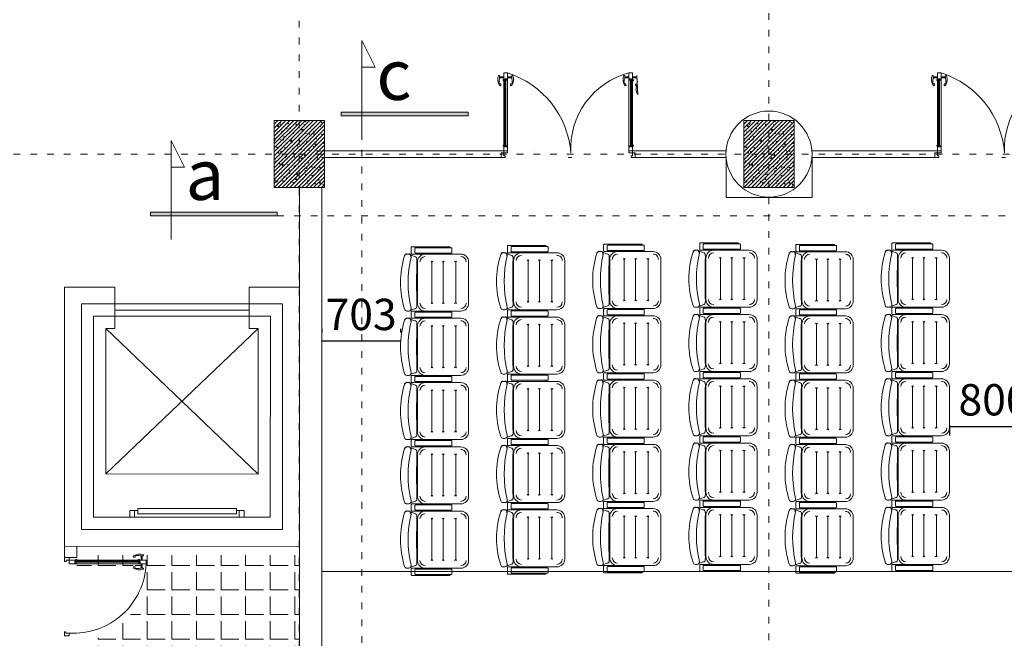
# Model space of a CAD drawing. Units: inches. Extents: x 249633 to 465103, y 253784 to 327134.
# Drawn here: x 322896 to 331703, y 306247 to 311781 of the extents above; entities that cross this region are included whole.
import ezdxf

# ---------------------------------------------------------------- set-up
doc = ezdxf.new("R2010")
doc.units = ezdxf.units.IN
doc.header["$MEASUREMENT"] = 0
doc.linetypes.add('ACAD_ISO03W100', pattern=[30, 12, -18])
doc.layers.add('8.net manh', color=7, linetype='Continuous', lineweight=5, true_color=0x454545)
for name, color, linetype, lineweight in [('furniture', 32, 'Continuous', 13), ('furniture0.13', 32, 'Continuous', 13), ('net dut', 253, 'ACAD_ISO03W100', 9)]:
    doc.layers.add(name, color=color, linetype=linetype, lineweight=lineweight)
doc.layers.add('MANH', color=33, linetype='Continuous')
doc.layers.add('noithat', color=252, linetype='Continuous')
doc.styles.add('A', font='VNUNIV.ttf', dxfattribs={"width": 0.7})
doc.styles.add('CHU DIM', font='txt.shx', dxfattribs={"width": 0.65})
doc.dimstyles.new('A', dxfattribs={"dimscale": 0.8, "dimtxt": 350, "dimasz": 1, "dimexe": 100, "dimexo": 200, "dimgap": 120, "dimtad": 1, "dimtoh": 1, "dimdec": 0, "dimzin": 0, "dimdsep": 46, "dimtxsty": 'A', "dimcen": 0, "dimclrd": 251, "dimclre": 251, "dimclrt": 253, "dimadec": 0, "dimazin": 0, "dimtfac": 0.005, "dimtdec": 0, "dimtix": 1, "dimtmove": 2, "dimatfit": 3, "dimfxl": 0, "dimtvp": 0.5, "dimtolj": 1, "dimtzin": 0, "dimarcsym": 0})

# ---------------------------------------------------------------- blocks, each defined once
blk = doc.blocks.new('cua 700')
at = {"layer": '8.net manh', "lineweight": 5, "ltscale": 5, "extrusion": (-1.836909530740154e-16, 9.41852231089857e-32, -1)}
for p, q in [((2.91038304567337e-11, -36.09148943866603), (0, 0)), ((0, 0), (40.22038273781072, 0)), ((40.22038273781072, 0), (40.22038273781072, -24.13222964265151)), ((40.22038273781072, 0), (40.22038273781072, 0)), ((40.22038273781072, -24.13222964265151), (40.22038273757789, -24.13222964265151)), ((104.9182249483129, -24.13222964265151), (40.22038273781072, -24.13222964265151)), ((92.85211012745276, -56.30853583244607), (40.22038273781072, -56.30853583244607)), ((92.85211012745276, -33.78512149944436), (92.85211012745276, -41.65932313876692)), ((104.9182249483129, -33.78512149932794), (92.85211012745276, -33.78512149944436)), ((92.85211012745276, -41.65932313876692), (92.85211012745276, -56.30853583244607)), ((92.85211012745276, -41.65932313876692), (107.501322821161, -41.65932313876692)), ((96.31198197219055, -56.30853583244607), (92.85211012745276, -56.30853583244607)), ((96.31198197219055, -56.30853583244607), (96.31198197219055, -53.47356055292767)), ((673.1259723693947, -56.30853583244607), (96.31198197219055, -56.30853583244607)), ((97.04294271353865, -20.54134468437405), (100.1681294025911, -20.54134468437405)), ((97.04294271353865, -24.13222964265151), (97.04294271353865, -20.54134468437405)), ((107.501322821161, -45.11919498327188), (104.6663475416717, -45.11919498327188)), ((664.5197293932142, -24.13222964265151), (104.9182249483129, -24.13222964265151)), ((104.9182249483129, -24.13222964265151), (104.9182249483129, -33.78512149932794)), ((664.5197293932142, -33.78512149944436), (104.9182249483129, -33.78512149932794)), ((661.9366315203661, -41.65932313876692), (107.501322821161, -41.65932313876692)), ((107.501322821161, -45.11919498327188), (107.501322821161, -41.65932313876692)), ((112.7935071835818, -20.54134468437405), (109.6683204940346, -20.54134468437405)), ((112.7935071835818, -24.13222964265151), (112.7935071835818, -20.54134468437405)), ((656.6444471582363, -20.54134468437405), (659.7696338472888, -20.54134468437405)), ((656.6444471582363, -24.13222964265151), (656.6444471582363, -20.54134468437405)), ((676.5858442140743, -41.65932313876692), (661.9366315203661, -41.65932313876692)), ((661.9366315203661, -45.1191949834465), (661.9366315203661, -41.65932313876692)), ((661.9366315203661, -45.1191949834465), (664.7716068001464, -45.1191949834465)), ((664.5197293932142, -24.13222964265151), (664.5197293932142, -33.78512149944436)), ((664.5197293932142, -24.13222964265151), (729.2175716040074, -24.13222964265151)), ((664.5197293932142, -33.78512149944436), (676.5858442140743, -33.78512149944436)), ((672.3950116282504, -20.54134468437405), (669.269824938965, -20.54134468437405)), ((672.3950116282504, -24.13222964265151), (672.3950116282504, -20.54134468437405)), ((673.1259723693947, -56.30853583244607), (673.1259723693947, -53.47356055292767)), ((673.1259723693947, -56.30853583244607), (676.5858442140743, -56.30853583244607)), ((676.5858442140743, -33.78512149944436), (676.5858442140743, -41.65932313876692)), ((676.5858442140743, -41.65932313876692), (676.5858442140743, -56.30853583244607)), ((676.5858442140743, -56.30853583244607), (729.2175716040074, -56.30853583244607)), ((729.2175716040074, -24.13222964265151), (729.2175716040074, -56.30853583244607))]:
    blk.add_line(p, q, dxfattribs=at)
at = {"layer": '8.net manh', "lineweight": 5, "ltscale": 1.5, "extrusion": (-1.836909530740154e-16, 9.41852231089857e-32, -1)}
for p, q in [((676.2424657713273, 13.81957045744639), (705.3306922279298, 13.81957045744639)), ((686.3555588428862, -24.13222964265151), (686.3555588428862, 13.81957045744639)), ((694.6827602377743, -24.13222964265151), (694.6827602377743, 13.81957045744639)), ((705.3306922279298, 13.81957045744639), (705.3306922281627, 24.33103468676563)), ((686.3555588428862, -56.25597654853482), (686.3555588428862, -94.5645938089583)), ((694.6827602377743, -56.25597654853482), (694.6827602377743, -94.56459380884189)), ((676.2424657713273, -94.56459380884189), (705.3306922279298, -94.56459380884189)), ((705.3306922279298, -94.56459380884189), (705.3306922281627, -105.0760580381611))]:
    blk.add_line(p, q, dxfattribs=at)
at = {"layer": '8.net manh', "lineweight": 5, "ltscale": 5}
for p, q in [((13.83146031034994, -36.09148943866603), (0, -36.09148943866603)), ((40.22038273757789, -24.13222964265151), (13.83146031034994, -24.13222964265151)), ((13.83146031034994, -24.13222964265151), (13.83146031034994, -36.09148943866603)), ((13.83146031034994, -26.09143943863455), (13.83146031034994, -36.09148943866603)), ((40.22038273781072, -24.13222964265151), (40.22038273781072, -56.3085358326789)), ((12.49965805083048, -666.4940051633748), (0, -666.4940051633748)), ((12.49965805083048, -675.8677703572903), (12.49965805083048, -666.4940051633748)), ((40.22038273757789, -675.8677703572903), (12.49965805083048, -675.8677703572903))]:
    blk.add_line(p, q, dxfattribs=at)
at = {"layer": '8.net manh', "lineweight": 5, "ltscale": 5, "extrusion": (-1.836909530740154e-16, -2.669826179465983e-32, -1)}
for p, q in [((0, -666.4940051633748), (0, -700)), ((0, -700), (40.22038273781072, -700)), ((40.22038273781072, -700), (40.22038273781072, -675.8677703572903)), ((40.22038273781072, -675.8677703572903), (40.22038273757789, -675.8677703572903)), ((40.22038273781072, -700), (40.22038273781072, -700))]:
    blk.add_line(p, q, dxfattribs=at)
at = {"layer": '8.net manh', "linetype": 'Continuous', "lineweight": 5, "ltscale": 1.5, "extrusion": (-1.836909530740154e-16, 9.41852231089857e-32, -1)}
for centre, radius, start, end in [((-622.1920321299986, 9.310499064158648), 7.661551760589702, 246.368321693447, 36.05293138815035), ((-672.5172151495062, -81.65814936498646), 110.9523835432597, 59.37600680169843, 107.2021429004747), ((-622.6253543031344, 9.65876673499588), 7.825333365843479, 149.8175367309181, 250.3002245027421), ((-653.076331196964, -40.09947808564175), 58.6850371635886, 66.19523730183563, 113.2506128114377), ((-622.1920321299986, -90.05552241601981), 7.661551760589702, 323.9470686118497, 113.631678306553), ((-622.6253543031344, -90.40379008679884), 7.825333365843479, 109.6997754972579, 210.1824632690819), ((-672.5172151495062, 0.9131260132417083), 110.9523835432597, 252.7978570995253, 300.6239931983015), ((-653.076331196964, -40.645545266103), 58.6850371635886, 246.7493871885623, 293.8047626981644)]:
    blk.add_arc(centre, radius, start, end, dxfattribs=at)
at = {"layer": '8.net manh', "lineweight": 5, "extrusion": (-1.836909530740154e-16, 9.41852231089857e-32, -1)}
blk.add_arc((-81.97081797008286, -29.40907706762664, 0.08026683084618706), 647.8054808131021, 182.3798327662318, 273.6952185860237, dxfattribs=at)
at = {"layer": '8.net manh', "lineweight": 5, "ltscale": 5, "extrusion": (-1.836909530740154e-16, 9.41852231089857e-32, -1)}
for centre, radius, start, end in [((-97.56955881020986, -46.37677182164043), 7.207351094655134, 169.9512926839196, 280.0487073026539), ((-104.9182249485457, -21.64083027408924), 4.875682132229326, 13.03251411433121, 166.9674858856688), ((-664.5197293932142, -21.64083027426386), 4.875682132229326, 13.03251411433121, 166.9674858856688), ((-671.8683955315792, -46.37677182164043), 7.207351094655134, 259.9512926973461, 10.04870731608042)]:
    blk.add_arc(centre, radius, start, end, dxfattribs=at)
at = {"layer": 'furniture', "lineweight": 20}
for p, q in [((40.00019999995129, 0), (0, 0)), ((0, 0), (40.0001999999804, 0)), ((40.22038273781072, -700), (0.2201827378594317, -700))]:
    blk.add_line(p, q, dxfattribs=at)
blk = doc.blocks.new('cua 1200')
at = {"layer": '8.net manh', "lineweight": 5, "ltscale": 1.5, "extrusion": (1.836909530740154e-16, 4.919391556610179e-32, -1)}
for p, q in [((-731.9361340478063, 13.81957045744639), (-731.9361340480391, 24.33103468676563)), ((-702.8479075912037, 13.81957045744639), (-731.9361340478063, 13.81957045744639)), ((-721.2882020576508, -24.13222964265151), (-721.2882020576508, 13.81957045744639)), ((-712.9610006627627, -24.13222964265151), (-712.9610006627627, 13.81957045744639)), ((-721.2882020576508, -56.25597654853482), (-721.2882020576508, -94.56459380884189)), ((-712.9610006627627, -56.25597654853482), (-712.9610006627627, -94.5645938089583)), ((-702.8479075912037, -94.56459380884189), (-731.9361340478063, -94.56459380884189)), ((-731.9361340478063, -94.56459380884189), (-731.9361340480391, -105.0760580381611))]:
    blk.add_line(p, q, dxfattribs=at)
at = {"layer": '8.net manh', "lineweight": 5, "ltscale": 5, "extrusion": (1.836909530740154e-16, 4.919391556610179e-32, -1)}
for p, q in [((-40.22038273781072, 0), (-40.22038273781072, -24.13222964265151)), ((0, 0), (-40.22038273781072, 0)), ((-40.22038273781072, 0), (-40.22038273781072, 0)), ((-2.91038304567337e-11, -36.09148943866603), (0, 0)), ((-755.8230134238838, -24.13222964265151), (-755.8230134238838, -56.30853583244607)), ((-691.1251712130907, -24.13222964265151), (-755.8230134238838, -24.13222964265151)), ((-703.1912860339507, -56.30853583244607), (-755.8230134238838, -56.30853583244607)), ((-703.1912860339507, -33.78512149944436), (-703.1912860339507, -41.65932313876692)), ((-691.1251712130907, -33.78512149944436), (-703.1912860339507, -33.78512149944436)), ((-703.1912860339507, -41.65932313876692), (-688.5420733402425, -41.65932313876692)), ((-703.1912860339507, -41.65932313876692), (-703.1912860339507, -56.30853583244607)), ((-699.7314141892712, -56.30853583244607), (-703.1912860339507, -56.30853583244607)), ((-699.7314141892712, -56.30853583244607), (-699.7314141892712, -53.47356055292767)), ((-699.7314141892712, -56.30853583244607), (-96.31198197219055, -56.30853583244607)), ((-699.0004534481268, -20.54134468437405), (-695.8752667588415, -20.54134468437405)), ((-699.0004534481268, -24.13222964265151), (-699.0004534481268, -20.54134468437405)), ((-688.5420733402425, -45.1191949834465), (-691.3770486200228, -45.1191949834465)), ((-691.1251712130907, -24.13222964265151), (-104.9182249483129, -24.13222964265151)), ((-691.1251712130907, -24.13222964265151), (-691.1251712130907, -33.78512149944436)), ((-691.1251712130907, -33.78512149944436), (-104.9182249483129, -33.78512149932794)), ((-688.5420733402425, -41.65932313876692), (-107.501322821161, -41.65932313876692)), ((-688.5420733402425, -45.1191949834465), (-688.5420733402425, -41.65932313876692)), ((-683.2498889781127, -20.54134468437405), (-686.3750756671652, -20.54134468437405)), ((-683.2498889781127, -24.13222964265151), (-683.2498889781127, -20.54134468437405)), ((-112.7935071835818, -24.13222964265151), (-112.7935071835818, -20.54134468437405)), ((-112.7935071835818, -20.54134468437405), (-109.6683204940346, -20.54134468437405)), ((-107.501322821161, -45.11919498327188), (-107.501322821161, -41.65932313876692)), ((-92.85211012745276, -41.65932313876692), (-107.501322821161, -41.65932313876692)), ((-107.501322821161, -45.11919498327188), (-104.6663475416717, -45.11919498327188)), ((-104.9182249483129, -24.13222964265151), (-104.9182249483129, -33.78512149932794)), ((-104.9182249483129, -24.13222964265151), (-40.22038273781072, -24.13222964265151)), ((-104.9182249483129, -33.78512149932794), (-92.85211012745276, -33.78512149944436)), ((-97.04294271353865, -20.54134468437405), (-100.1681294025911, -20.54134468437405)), ((-97.04294271353865, -24.13222964265151), (-97.04294271353865, -20.54134468437405)), ((-96.31198197219055, -56.30853583244607), (-96.31198197219055, -53.47356055292767)), ((-96.31198197219055, -56.30853583244607), (-92.85211012745276, -56.30853583244607)), ((-92.85211012745276, -33.78512149944436), (-92.85211012745276, -41.65932313876692)), ((-92.85211012745276, -41.65932313876692), (-92.85211012745276, -56.30853583244607)), ((-92.85211012745276, -56.30853583244607), (-40.22038273781072, -56.30853583244607)), ((-40.22038273781072, -24.13222964265151), (-40.22038273757789, -24.13222964265151)), ((0.2201827378594317, -633.0030000000261), (0.2201827378594317, -599.4970051634009)), ((-40.00019999995129, -623.6292348061106), (-40.00019999971846, -623.6292348061106))]:
    blk.add_line(p, q, dxfattribs=at)
at = {"layer": '8.net manh', "lineweight": 5, "ltscale": 5}
for p, q in [((-40.22038273757789, -24.13222964265151), (-13.83146031034994, -24.13222964265151)), ((-40.22038273781072, -24.13222964265151), (-40.22038273781072, -56.3085358326789)), ((-13.83146031034994, -24.13222964265151), (-13.83146031034994, -36.09148943866603)), ((-13.83146031034994, -26.09143943863455), (-13.83146031034994, -36.09148943866603)), ((-13.83146031034994, -36.09148943866603), (0, -36.09148943866603)), ((-40.22038273781072, -1175.367775520775), (-40.22038273781072, -1143.191469330748)), ((-40.22038273757789, -1175.367775520775), (-13.83146031034994, -1175.367775520775)), ((-13.83146031034994, -1175.367775520775), (-13.83146031034994, -1163.408515724761)), ((-13.83146031034994, -1173.408565724792), (-13.83146031034994, -1163.408515724761)), ((-13.83146031034994, -1163.408515724761), (0, -1163.408515724761))]:
    blk.add_line(p, q, dxfattribs=at)
at = {"layer": '8.net manh', "lineweight": 5, "ltscale": 5, "extrusion": (1.836909530740154e-16, -7.168956933754375e-32, -1)}
blk.add_line((0.2201827378594317, -599.4970051634009), (0.2201827378594317, -633.0030000000261), dxfattribs=at)
at = {"layer": '8.net manh', "lineweight": 5, "ltscale": 5, "extrusion": (1.836909530740154e-16, -7.168956933754374e-32, -1)}
for p, q in [((-755.8230134238838, -1175.367775520775), (-755.8230134238838, -1143.191469330981)), ((-703.1912860339507, -1143.191469330981), (-755.8230134238838, -1143.191469330981)), ((-699.7314141892712, -1143.191469330981), (-703.1912860339507, -1143.191469330981)), ((-703.1912860339507, -1157.84068202466), (-703.1912860339507, -1143.191469330981)), ((-699.7314141892712, -1143.191469330981), (-96.31198197219055, -1143.191469330981)), ((-699.7314141892712, -1143.191469330981), (-699.7314141892712, -1146.026444610499)), ((-96.31198197219055, -1143.191469330981), (-92.85211012745276, -1143.191469330981)), ((-96.31198197219055, -1143.191469330981), (-96.31198197219055, -1146.026444610499)), ((-92.85211012745276, -1157.84068202466), (-92.85211012745276, -1143.191469330981)), ((-92.85211012745276, -1143.191469330981), (-40.22038273781072, -1143.191469330981)), ((-691.1251712130907, -1175.367775520775), (-755.8230134238838, -1175.367775520775)), ((-703.1912860339507, -1157.84068202466), (-688.5420733402425, -1157.84068202466)), ((-703.1912860339507, -1165.714883663983), (-703.1912860339507, -1157.84068202466)), ((-691.1251712130907, -1165.714883663983), (-703.1912860339507, -1165.714883663983)), ((-699.0004534481268, -1175.367775520775), (-699.0004534481268, -1178.958660479053)), ((-699.0004534481268, -1178.958660479053), (-695.8752667588415, -1178.958660479053)), ((-688.5420733402425, -1154.38081017998), (-691.3770486200228, -1154.38081017998)), ((-691.1251712130907, -1165.714883663983), (-104.9182249483129, -1165.714883664099)), ((-691.1251712130907, -1175.367775520775), (-691.1251712130907, -1165.714883663983)), ((-691.1251712130907, -1175.367775520775), (-104.9182249483129, -1175.367775520775)), ((-688.5420733402425, -1154.38081017998), (-688.5420733402425, -1157.84068202466)), ((-688.5420733402425, -1157.84068202466), (-107.501322821161, -1157.84068202466)), ((-683.2498889781127, -1178.958660479053), (-686.3750756671652, -1178.958660479053)), ((-683.2498889781127, -1175.367775520775), (-683.2498889781127, -1178.958660479053)), ((-112.7935071835818, -1175.367775520775), (-112.7935071835818, -1178.958660479053)), ((-112.7935071835818, -1178.958660479053), (-109.6683204940346, -1178.958660479053)), ((-107.501322821161, -1154.380810180155), (-104.6663475416717, -1154.380810180155)), ((-107.501322821161, -1154.380810180155), (-107.501322821161, -1157.84068202466)), ((-92.85211012745276, -1157.84068202466), (-107.501322821161, -1157.84068202466)), ((-104.9182249483129, -1175.367775520775), (-104.9182249483129, -1165.714883664099)), ((-104.9182249483129, -1165.714883664099), (-92.85211012745276, -1165.714883663983)), ((-104.9182249483129, -1175.367775520775), (-40.22038273781072, -1175.367775520775)), ((-97.04294271353865, -1178.958660479053), (-100.1681294025911, -1178.958660479053)), ((-97.04294271353865, -1175.367775520775), (-97.04294271353865, -1178.958660479053)), ((-92.85211012745276, -1165.714883663983), (-92.85211012745276, -1157.84068202466)), ((-40.22038273781072, -1199.500005163427), (-40.22038273781072, -1175.367775520775)), ((-40.22038273781072, -1175.367775520775), (-40.22038273757789, -1175.367775520775)), ((0, -1199.500005163427), (-40.22038273781072, -1199.500005163427)), ((-40.22038273781072, -1199.500005163427), (-40.22038273781072, -1199.500005163427)), ((-2.91038304567337e-11, -1163.408515724761), (0, -1199.500005163427))]:
    blk.add_line(p, q, dxfattribs=at)
at = {"layer": '8.net manh', "lineweight": 5, "ltscale": 1.5, "extrusion": (1.836909530740154e-16, -7.168956933754374e-32, -1)}
for p, q in [((-731.9361340478063, -1104.935411354585), (-731.9361340480391, -1094.423947125266)), ((-702.8479075912037, -1104.935411354585), (-731.9361340478063, -1104.935411354585)), ((-721.2882020576508, -1143.244028614892), (-721.2882020576508, -1104.935411354585)), ((-712.9610006627627, -1143.244028614892), (-712.9610006627627, -1104.935411354469)), ((-702.8479075912037, -1213.319575620873), (-731.9361340478063, -1213.319575620873)), ((-731.9361340478063, -1213.319575620873), (-558.6793209949974, -1223.831039850193)), ((-721.2882020576508, -1175.367775520775), (-721.2882020576508, -1213.319575620873)), ((-712.9610006627627, -1175.367775520775), (-712.9610006627627, -1213.319575620873))]:
    blk.add_line(p, q, dxfattribs=at)
at = {"layer": '8.net manh', "linetype": 'Continuous', "lineweight": 5, "ltscale": 1.5, "extrusion": (1.836909530740154e-16, 4.919391556610179e-32, -1)}
for centre, radius, start, end in [((699.1226569693827, -81.65814936498646), 110.9523835432597, 72.79785709952534, 120.6239931983016), ((679.6817730168405, -40.09947808564175), 58.6850371635886, 66.74938718856231, 113.8047626981644), ((649.2307961230108, 9.65876673499588), 7.825333365843479, 289.6997754972579, 30.18246326908193), ((648.797473949875, 9.310499064158648), 7.661551760589702, 143.9470686118497, 293.631678306553), ((649.2307961230108, -90.40379008679884), 7.825333365843479, 329.817536730918, 70.30022450274204), ((648.797473949875, -90.05552241601981), 7.661551760589702, 66.36832169344697, 216.0529313881503), ((699.1226569693827, 0.9131260132417083), 110.9523835432597, 239.3760068016985, 287.2021429004747), ((679.6817730168405, -40.645545266103), 58.6850371635886, 246.1952373018356, 293.2506128114376)]:
    blk.add_arc(centre, radius, start, end, dxfattribs=at)
at = {"layer": '8.net manh', "lineweight": 5, "extrusion": (1.836909530740154e-16, 4.919391556610179e-32, -1)}
blk.add_arc((-24.48868703236803, 192.9990941726137, -0.08026683095668398), 819.1707051903387, 274.5152595403314, 342.2814494588871, dxfattribs=at)
at = {"layer": '8.net manh', "lineweight": 5, "ltscale": 5, "extrusion": (1.836909530740154e-16, 4.919391556610179e-32, -1)}
for centre, radius, start, end in [((698.4738373514556, -46.37677182164043), 7.207351094655134, 169.9512926839196, 280.0487073026539), ((691.1251712130907, -21.64083027426386), 4.875682132229326, 13.03251411433121, 166.9674858856688), ((104.9182249485457, -21.64083027408924), 4.875682132229326, 13.03251411433121, 166.9674858856688), ((97.56955881020986, -46.37677182164043), 7.207351094655134, 259.9512926973461, 10.04870731608042)]:
    blk.add_arc(centre, radius, start, end, dxfattribs=at)
at = {"layer": '8.net manh', "lineweight": 5, "extrusion": (1.836909530740154e-16, -7.168956933754374e-32, -1)}
blk.add_arc((80.56183462688932, -1320.63652363664, -0.08026683095668398), 698.1865129649051, 14.72330528135314, 93.3305137223217, dxfattribs=at)
at = {"layer": '8.net manh', "linetype": 'Continuous', "lineweight": 5, "ltscale": 1.5, "extrusion": (1.836909530740154e-16, -7.168956933754374e-32, -1)}
for centre, radius, start, end in [((699.1226569693827, -1200.413131176669), 110.9523835432597, 72.79785709952534, 120.6239931983016), ((679.6817730168405, -1158.854459897324), 58.6850371635886, 66.74938718856231, 113.8047626981644), ((649.2307961230108, -1109.096215076628), 7.825333365843479, 289.6997754972579, 30.18246326908193), ((648.797473949875, -1109.444482747407), 7.661551760589702, 143.9470686118497, 293.631678306553), ((679.6817730168405, -1159.400527077785), 58.6850371635886, 246.1952373018356, 293.2506128114376), ((649.2307961230108, -1209.158771898423), 7.825333365843479, 329.817536730918, 70.30022450274204), ((648.797473949875, -1208.810504227586), 7.661551760589702, 66.36832169344697, 216.0529313881503), ((611.7181563314516, -1307.013284332119), 98.65294648986062, 71.7557344840296, 122.5224835751103)]:
    blk.add_arc(centre, radius, start, end, dxfattribs=at)
at = {"layer": '8.net manh', "lineweight": 5, "ltscale": 5, "extrusion": (1.836909530740154e-16, -7.168956933754374e-32, -1)}
for centre, radius, start, end in [((698.4738373514556, -1153.123233341787), 7.207351094655134, 79.95129269734612, 190.0487073160804), ((691.1251712130907, -1177.859174889163), 4.875682132229326, 193.0325141143312, 346.9674858856688), ((104.9182249485457, -1177.859174889338), 4.875682132229326, 193.0325141143312, 346.9674858856688), ((97.56955881020986, -1153.123233341787), 7.207351094655134, 349.9512926839196, 100.0487073026539)]:
    blk.add_arc(centre, radius, start, end, dxfattribs=at)
at = {"layer": 'furniture', "lineweight": 20}
for p, q in [((-40.00019999995129, 0), (0, 0)), ((0, 0), (-40.0001999999804, 0)), ((-40.00019999995129, -1199.500005163427), (0, -1199.500005163427)), ((0, -1199.500005163427), (-40.0001999999804, -1199.500005163427))]:
    blk.add_line(p, q, dxfattribs=at)
blk = doc.blocks.new('f')
at = {"color": 32, "lineweight": 15}
blk.add_lwpolyline([(290949.733032073, -40202.81969850382), (291267.733032073, -40202.81969850382, -0.4142135623730953), (291337.733032073, -40272.81969850382), (291337.733032073, -40642.81969850382, -0.4142135623730953), (291267.733032073, -40712.81969850382), (290949.733032073, -40712.81969850382, -0.4142135623730948), (290879.733032073, -40642.81969850382), (290879.733032073, -40272.81969850382, -0.4142135623730948)], format="xyb", close=True, dxfattribs=at)
at = {"color": 32, "lineweight": 9}
for points in [[(290902.5387041458, -40272.81969850382, -0.4142135623729144), (290949.733032073, -40225.62537057657)], [(291267.733032073, -40225.62537057657, -0.4142135623736369), (291314.9273600002, -40272.81969850382)], [(290949.7330320731, -40690.01402643108), (290949.733032073, -40690.01402643108, -0.4142135623729142), (290902.5387041458, -40642.81969850382)], [(291314.9273600002, -40642.81969850382, -0.4142135623729144), (291267.733032073, -40690.01402643102)]]:
    blk.add_lwpolyline(points, format="xyb", dxfattribs=at)
at = {"layer": 'noithat', "lineweight": 18, "ltscale": 100}
for p, q in [((290824.733032073, -40142.68340225914), (290824.733032073, -40197.95599474874)), ((291166.2528630826, -40137.81969850382), (290829.5967358283, -40137.81969850382)), ((290856.7771441115, -40151.68340225908), (290856.7771441115, -40188.95599474857)), ((291183.8693283177, -40146.81969850388), (290861.6408478668, -40146.81969850382)), ((291171.1165668378, -40142.68340225914), (291171.1165668378, -40146.81969850382)), ((291188.733032073, -40151.68340225914), (291188.733032073, -40188.95599474851)), ((290801.3673674152, -40202.81969850382), (290785.8985162454, -40202.81969850382)), ((290853.9522636292, -40224.09978107922), (290816.5191638012, -40209.04230337869)), ((290829.5967358283, -40202.81969850406), (291166.2528630826, -40202.81969850406)), ((291183.8693283177, -40193.81969850376), (290861.6408478668, -40193.81969850382)), ((291171.1165668378, -40193.81969850382), (291171.1165668378, -40197.95599474874)), ((290801.3673674152, -40712.81969850382), (290785.8985162455, -40712.81969850382)), ((290853.9522636292, -40691.53961592843), (290818.3693617217, -40704.51631187298)), ((290824.733032073, -40772.95599474851), (290824.733032073, -40717.6834022589)), ((290829.5967358283, -40712.81969850359), (291166.2528630826, -40712.81969850359)), ((291166.2528630826, -40777.81969850382), (290829.5967358283, -40777.81969850382)), ((290856.7771441115, -40763.95599474857), (290856.7771441115, -40726.68340225908)), ((291183.8693283177, -40721.81969850388), (290861.6408478668, -40721.81969850382)), ((291183.8693283177, -40768.81969850376), (290861.6408478668, -40768.81969850382)), ((291171.1165668378, -40721.81969850382), (291171.1165668378, -40717.6834022589)), ((291171.1165668378, -40772.95599474851), (291171.1165668378, -40768.81969850382)), ((291188.733032073, -40763.95599474851), (291188.733032073, -40726.68340225914))]:
    blk.add_line(p, q, dxfattribs=at)
at = {"layer": 'noithat', "lineweight": 5, "ltscale": 100}
for p, q in [((291009.6207125046, -40275.18705642363), (291002.0225777791, -40266.3426819396)), ((291009.6207125046, -40275.18705642363), (291017.21884723, -40266.3426819396)), ((291009.6207125046, -40275.18705642363), (291009.6207125046, -40636.18858311838)), ((291110.7689778595, -40275.18705642363), (291103.1708431341, -40266.3426819396)), ((291110.7689778595, -40275.18705642363), (291118.3671125849, -40266.3426819396)), ((291110.7689778595, -40275.18705642363), (291110.7689778595, -40636.18858311838)), ((291222.4363350801, -40275.18705642363), (291211.8382003546, -40266.3426819396)), ((291222.4363350801, -40275.18705642363), (291230.0344698055, -40266.3426819396)), ((291222.4363350801, -40275.18705642363), (291222.4363350801, -40636.18858311838)), ((291009.6207125046, -40636.18858311838), (291002.0225777791, -40645.03295760241)), ((291009.6207125046, -40636.18858311838), (291017.21884723, -40645.03295760241)), ((291110.7689778595, -40636.18858311838), (291103.1708431341, -40645.03295760241)), ((291110.7689778595, -40636.18858311838), (291118.3671125849, -40645.03295760241)), ((291222.4363350801, -40636.18858311838), (291211.8382003546, -40645.03295760241)), ((291222.4363350801, -40636.18858311838), (291230.0344698055, -40645.03295760241))]:
    blk.add_line(p, q, dxfattribs=at)
at = {"layer": 'noithat', "lineweight": 18, "ltscale": 100}
for centre, radius, start, end in [((290829.5967358283, -40142.68340225914), 4.863703755283495, 90, 180), ((290861.6408478668, -40151.68340225908), 4.863703755283495, 90, 180), ((291166.2528630826, -40142.68340225914), 4.863703755283495, 0, 90), ((291183.8693283177, -40151.68340225914), 4.863703755283495, 0, 90), ((291511.3230218134, -40457.81969850382), 783.5899897404236, 162.244005412908, 197.755994587092), ((290829.5967358283, -40197.95599474874), 4.863703755283495, 180, 270), ((290853.9522636292, -40245.65809552709), 21.55831444784417, 345.8806834037873, 90), ((290861.6408478668, -40188.95599474857), 4.863703755283495, 180, 270), ((298279.8235161204, -40457.81969850668), 7407.651143788506, 178.3915171504426, 181.6084828495574), ((291166.2528630826, -40197.95599474874), 4.863703755283495, 270, 0), ((291183.8693283177, -40188.95599474851), 4.863703755283495, 270, 0), ((290801.3673674152, -40691.26138405595), 21.55831444784417, 270, 14.11931659621275), ((290853.9522636292, -40669.98130148055), 21.55831444784417, 270, 14.11931659621275), ((290785.8985162455, -40691.26138405595), 21.55831444784417, 194.8495594544634, 270), ((290829.5967358283, -40717.6834022589), 4.863703755283495, 90, 180), ((290829.5967358283, -40772.95599474851), 4.863703755283495, 180, 270), ((290861.6408478668, -40726.68340225908), 4.863703755283495, 90, 180), ((290861.6408478668, -40763.95599474857), 4.863703755283495, 180, 270), ((291166.2528630826, -40772.95599474851), 4.863703755283495, 270, 0), ((291183.8693283177, -40726.68340225914), 4.863703755283495, 0, 90), ((291183.8693283177, -40763.95599474851), 4.863703755283495, 270, 0)]:
    blk.add_arc(centre, radius, start, end, dxfattribs=at)
at = {"layer": 'noithat', "ltscale": 100}
for centre, start, end in [((290785.8985162454, -40224.3780129517), 90, 165.1504405455366), ((290801.3673674152, -40224.3780129517), 345.8806834037873, 90)]:
    blk.add_arc(centre, 21.55831444784417, start, end, dxfattribs=at)
at = {"layer": 'noithat', "lineweight": 15, "ltscale": 100}
blk.add_arc((291795.164595662, -40457.81969850376), 999.2910877304199, 166.8003699450582, 193.1996300549418, dxfattribs=at)
blk = doc.blocks.new('*D330')
at = {"layer": 'Defpoints', "color": 0, "lineweight": 20, "ltscale": 2}
for p in [(325598.3539504936, 308904.6422966234), (325598.3539504936, 308854.9796751012), (326301.6356124657, 308854.9796751012)]:
    blk.add_point(p, dxfattribs=at)
at = {"layer": 'MANH', "color": 251, "lineweight": -2, "ltscale": 2}
for p, q in [((325598.3539504936, 309014.9796751012), (325598.3539504936, 308984.6422966234)), ((326301.6356124657, 309014.9796751012), (326301.6356124657, 308984.6422966234))]:
    blk.add_line(p, q, dxfattribs=at)
at = {"layer": 'MANH', "color": 251, "ltscale": 2}
blk.add_line((326300.8356124657, 308904.6422966234), (325599.1539504936, 308904.6422966234), dxfattribs=at)
at = {"layer": 'MANH', "color": 251, "lineweight": 20, "ltscale": 2}
for points in [[(325599.1539504936, 308904.7756299568), (325599.1539504936, 308904.5089632901), (325598.3539504936, 308904.6422966234)], [(326300.8356124657, 308904.7756299568), (326300.8356124657, 308904.5089632901), (326301.6356124657, 308904.6422966234)]]:
    blk.add_solid(points, dxfattribs=at)
at = {"layer": 'MANH', "color": 4, "lineweight": 20, "ltscale": 2, "insert": (325949.9947814796, 309144.5859585953), "char_height": 280, "attachment_point": 5, "style": 'A'}
blk.add_mtext('\\A1;703', dxfattribs=at)
blk = doc.blocks.new('*D331')
at = {"layer": 'Defpoints', "color": 0, "lineweight": 20, "ltscale": 2}
for p in [(331211.6288587595, 308313.8619483248), (332011.9219369948, 308291.2737661759), (332011.9219369948, 308141.2951017544)]:
    blk.add_point(p, dxfattribs=at)
at = {"layer": 'MANH', "color": 251, "lineweight": -2, "ltscale": 2}
for p, q in [((331211.6288587595, 308153.8619483248), (331211.6288587595, 308061.2951017544)), ((332011.9219369948, 308131.2737661759), (332011.9219369948, 308061.2951017544))]:
    blk.add_line(p, q, dxfattribs=at)
at = {"layer": 'MANH', "color": 251, "ltscale": 2}
blk.add_line((331212.4288587595, 308141.2951017544), (332011.1219369948, 308141.2951017544), dxfattribs=at)
at = {"layer": 'MANH', "color": 251, "lineweight": 20, "ltscale": 2}
for points in [[(331212.4288587595, 308141.4284350877), (331212.4288587595, 308141.161768421), (331211.6288587595, 308141.2951017544)], [(332011.1219369948, 308141.4284350877), (332011.1219369948, 308141.161768421), (332011.9219369948, 308141.2951017544)]]:
    blk.add_solid(points, dxfattribs=at)
at = {"layer": 'MANH', "color": 4, "lineweight": 20, "ltscale": 2, "insert": (331611.7753978772, 308381.2387637262), "char_height": 280, "attachment_point": 5, "style": 'A'}
blk.add_mtext('\\A1;800', dxfattribs=at)

msp = doc.modelspace()

# ---------------------------------------------------------------- hatches: boundary and pattern name
at = {"layer": 'MANH', "lineweight": 15}
h = msp.add_hatch(color=256, dxfattribs=at)
h.paths.add_polyline_path([(325956.5472710948, 310920.0146905668), (325956.5472710948, 310955.5855590142), (325771.1468766998, 310955.5855590142), (325771.1468766997, 310920.0146905668)])
h.paths.add_polyline_path([(326906.7480616341, 310920.0146905668), (326906.7480616341, 310955.5855590142), (325956.5472710947, 310955.5855590142), (325956.5472710947, 310920.0146905668)])
at = {"layer": 'MANH', "lineweight": 20}
h = msp.add_hatch(dxfattribs=at)
h.set_pattern_fill('AR-CONC', color=251, scale=10, style=0)
h.set_pattern_definition([(49.99999999999999, (95476.8862304432, 80), (71.72601826007535, -6.275213498259511), [7.5, -82.5]), (355, (95476.8862304432, 80), (-13.8751333613, 75.21921337000119), [6, -66]), (100.4514, (95482.8633984432, 79.477066), (57.85093817140216, 68.94395420609536), [6.374018999999999, -70.11421119999997]), (46.18420000000001, (95476.8862304432, 100), (106.7241048625644, -16.55190143290181), [11.25, -123.75]), (96.6356, (95485.77990494319, 98.6206693), (93.46627055487033, 97.41178709004417), [9.561028799999999, -105.1713]), (351.1842, (95476.8862304432, 100), (93.46619451336272, 97.41186009253246), [9, -99]), (21, (95486.8862304432, 95), (59.69070521184616, -40.26188906653388), [7.5, -82.5]), (326.0000000000001, (95486.8862304432, 95), (24.33153319215817, 72.5150045046853), [6, -66]), (71.4514, (95491.8604537432, 91.6448394), (84.02226285814899, 32.25304967099524), [6.374019000000001, -70.1142112]), (37.50000000000001, (95476.8862304432, 80), (1.215985531729067, 33.28938538313115), [0, -65.19999999999999, 0, -67, 0, -66.25]), (7.499999999999999, (95476.8862304432, 80), (26.30695374421486, 39.44117118823603), [0, -38.2, 0, -63.7, 0, -25.25]), (327.5, (95454.5862304432, 80), (53.38224361724091, -2.25548717343798), [0, -25, 0, -78, 0, -103.5]), (317.5, (95444.5862304432, 80), (58.31861693423862, 10.01049823323176), [0, -32.5, 0, -51.8, 0, -73.5])])
h.paths.add_polyline_path([(325623.3539504936, 310878.8665257338), (325173.3539504936, 310878.8665257338), (325173.3539504936, 310278.8665257339), (325623.3539504936, 310278.8665257338)])
h = msp.add_hatch(dxfattribs=at)
h.set_pattern_fill('ANSI31', color=251, scale=200, style=0)
h.set_pattern_definition([(45, (95476.8862304432, 80), (-17.67766952966369, 17.67766952966369), [])])
h.paths.add_polyline_path([(325623.3539504937, 310878.8665257338), (325173.3539504936, 310878.8665257338), (325173.3539504936, 310278.8665257339), (325623.3539504936, 310278.8665257339)])
h = msp.add_hatch(dxfattribs=at)
h.set_pattern_fill('AR-CONC', color=251, scale=10, style=0)
h.set_pattern_definition([(49.99999999999999, (99676.88623044311, 80), (71.72601826007535, -6.275213498259511), [7.5, -82.5]), (355, (99676.88623044311, 80), (-13.8751333613, 75.21921337000119), [6, -66]), (100.4514, (99682.8633984431, 79.477066), (57.85093817140216, 68.94395420609536), [6.374018999999999, -70.11421119999997]), (46.18420000000001, (99676.88623044311, 100), (106.7241048625644, -16.55190143290181), [11.25, -123.75]), (96.6356, (99685.7799049431, 98.6206693), (93.46627055487033, 97.41178709004417), [9.561028799999999, -105.1713]), (351.1842, (99676.88623044311, 100), (93.46619451336272, 97.41186009253246), [9, -99]), (21, (99686.88623044311, 95), (59.69070521184616, -40.26188906653388), [7.5, -82.5]), (326.0000000000001, (99686.88623044311, 95), (24.33153319215817, 72.5150045046853), [6, -66]), (71.4514, (99691.86045374311, 91.6448394), (84.02226285814899, 32.25304967099524), [6.374019000000001, -70.1142112]), (37.50000000000001, (99676.88623044311, 80), (1.215985531729067, 33.28938538313115), [0, -65.19999999999999, 0, -67, 0, -66.25]), (7.499999999999999, (99676.88623044311, 80), (26.30695374421486, 39.44117118823603), [0, -38.2, 0, -63.7, 0, -25.25]), (327.5, (99654.5862304431, 80), (53.38224361724091, -2.25548717343798), [0, -25, 0, -78, 0, -103.5]), (317.5, (99644.5862304431, 80), (58.31861693423862, 10.01049823323176), [0, -32.5, 0, -51.8, 0, -73.5])])
h.paths.add_polyline_path([(329823.3539504936, 310878.8665257338), (329373.3539504936, 310878.8665257338), (329373.3539504934, 310278.8665257339), (329823.3539504936, 310278.8665257338)])
h = msp.add_hatch(dxfattribs=at)
h.set_pattern_fill('ANSI31', color=251, scale=200, style=0)
h.set_pattern_definition([(45, (99676.88623044311, 80), (-17.67766952966369, 17.67766952966369), [])])
h.paths.add_polyline_path([(329823.3539504936, 310878.8665257338), (329373.3539504935, 310878.8665257338), (329373.3539504936, 310278.8665257339), (329823.3539504936, 310278.8665257339)])
at = {"layer": 'MANH', "lineweight": 15}
h = msp.add_hatch(color=256, dxfattribs=at)
h.paths.add_polyline_path([(325200.0285676899, 310025.4613086805), (325200.0285676899, 310061.0321771278), (324249.8277771506, 310061.0321771279), (324249.8277771506, 310025.4613086804)])
h.paths.add_polyline_path([(324249.8277771505, 310025.4613086805), (324249.8277771505, 310061.0321771279), (324064.4273827556, 310061.0321771279), (324064.4273827556, 310025.4613086804)])
at = {"layer": 'MANH', "lineweight": 20}
h = msp.add_hatch(dxfattribs=at)
h.set_pattern_fill('ANGLE', color=251, scale=800, style=0)
h.set_pattern_definition([(0, (91276.8862304432, 0), (0, 220), [160, -60]), (90, (91276.8862304432, 0), (-220, 1.347111479062089e-14), [160, -60])])
h.paths.add_polyline_path([(323297.3618580015, 305777.328828048), (323180.5009970253, 305777.328828048), (323180.5009970253, 305774.5353208644), (323176.910112067, 305774.5353208644), (323176.9101120671, 305230.6843808897), (323180.5009970253, 305230.6843808898), (323180.5009970253, 305227.5591942004, -0.7949727549829954), (323180.5009970253, 305218.0590031092), (323180.5009970253, 305214.9338164197), (323176.9101120671, 305214.9338164197), (323176.9101120671, 305200.9732692051), (323214.8619121671, 305200.9732692051), (323214.8619121671, 305211.086362277, 0.2082523865502915), (323214.6353369835, 305257.9390308194, -0.4688742666680553), (323203.3337772412, 305262.0656198395, -1.188324394652691), (323217.9961288002, 305265.6654957632, -0.1965645448557221), (323225.3733763963, 305181.9981358198), (323214.8619121671, 305181.99813582), (323214.8619121671, 305192.6460678102), (323176.910112067, 305192.6460678102), (323176.910112067, 305158.111256444), (323144.733805877, 305158.111256444, -0.4209538483568766), (322525.1745713527, 305847.1084453102), (322501.0423417097, 305847.1084453102), (322501.0423417097, 305777.3288280481), (321198.3539504936, 305777.3288280479), (321198.3539504936, 303089.0386892466), (322534.6608626989, 303089.0386892465), (322534.660862699, 303076.5390311957), (322525.287097505, 303076.5390311957), (322525.287097505, 303048.8183065044, 0.4209538483550096), (323144.8463320298, 302359.8211176425), (323144.8463320298, 302394.3559290087), (323106.5902740535, 302394.3559290087), (323106.5902740535, 302383.7079970186), (323096.0788098239, 302383.7079970184, -0.1965645448549629), (323103.4560574199, 302467.3753569615, -1.188324394671404), (323118.118408979, 302463.7754810381, -0.4688742666688228), (323106.8168492367, 302459.648892018, 0.2082523865542332), (323106.5902740535, 302412.7962234747), (323106.5902740535, 302402.6831304036), (323144.8463320298, 302402.6831304036), (323144.8463320298, 302412.4528450324), (323144.8463320298, 302992.7267072743), (323144.8463320298, 302996.1865791191), (323144.8463320299, 303048.8183065087), (323177.0226382197, 303048.8183065087), (323177.0226382197, 303075.2072289363), (323165.0633784237, 303075.2072289362), (323165.0633784236, 303089.0386892465), (323201.1548678623, 303089.0386892465), (323297.3618580015, 303089.0386892465)])
h.paths.add_polyline_path([(325397.5601153115, 306990.2150082362), (323407.3618580014, 306990.7073924628), (323407.3618580015, 306890.7346069701), (323337.5822407393, 306890.73460697), (323337.5822407393, 306866.6023773275), (323394.4048007151, 306866.6023773275), (323394.4048007151, 306870.1932622857), (323397.5299874044, 306870.1932622857, -0.7949727550153953), (323407.0301784957, 306870.1932622857), (323410.1553651851, 306870.1932622857), (323410.1553651852, 306866.6023773275), (323954.0063051598, 306866.6023773275), (323954.0063051598, 306870.1932622857), (323957.1314918491, 306870.1932622857, -0.7949727549937959), (323966.6316829404, 306870.1932622857), (323969.7568696298, 306870.1932622857), (323969.7568696298, 306866.6023773275), (323983.7174168444, 306866.6023773275), (323983.7174168444, 306904.5541774275), (323973.6043237724, 306904.5541774275, 0.2082523865505737), (323926.75165523, 306904.3276022439, -0.4688742666301576), (323922.6250662109, 306893.026042502, -1.18832439472407), (323919.0251902863, 306907.6883940606, -0.1965645448556259), (324002.6925502297, 306915.0656416568), (324002.6925502294, 306904.5541774275), (323992.0446182393, 306904.5541774275), (323992.0446182393, 306866.6023773275), (324026.5794296055, 306866.6023773274), (324026.5794296056, 306834.4260711371, -0.4209538483566965), (323337.5822407393, 306214.8668366131), (323337.5822407393, 306190.7346069701), (323407.3618580016, 306190.7346069701), (323407.3618580016, 303089.0386892465), (323539.6603375794, 303089.0386892465), (323539.6603375794, 303075.2072289361), (323527.7010777833, 303075.2072289361), (323527.7010777833, 303048.8183065087), (323559.8773839732, 303048.8183065087), (323559.8773839732, 302996.1865791191), (323559.8773839732, 302415.9127168771), (323559.8773839732, 302412.4528450324), (323559.8773839732, 302402.6831304036), (323598.1334419496, 302402.6831304036), (323598.1334419496, 302412.7962234747, 0.2082523865542338), (323597.9068667662, 302459.648892018, -0.4688742666844508), (323586.6053070239, 302463.7754810385, -1.188324394631874), (323601.2676585831, 302467.3753569616, -0.1965645448552629), (323608.6449061791, 302383.7079970184), (323598.1334419496, 302383.7079970186), (323598.1334419496, 302394.3559290087), (323559.8773839732, 302394.3559290087), (323559.8773839732, 302359.8211176425, 0.4209538483550098), (324179.436618498, 303048.8183065044), (324179.436618498, 303076.5390311957), (324170.062853304, 303076.5390311956), (324170.062853304, 303089.0386892465), (324203.5688481407, 303089.0386892465), (325396.5949463, 303089.0386892465)])
h.paths.add_polyline_path([(322525.2870975053, 303048.8183065087), (322501.1548678623, 303048.8183065087), (322501.1548678623, 302979.0386892466), (321198.3539504936, 302979.0386892465), (321198.3539504936, 302178.8665257339), (321423.3539504936, 302178.8665257338), (321423.3539504936, 301798.8665257338), (322401.964215905, 301798.8665257338), (323297.3618580015, 301798.8665257339), (323297.3618580015, 302979.0386892465), (323180.613523178, 302979.0386892465), (323180.6135231779, 302976.2451820629), (323177.0226382196, 302976.245182063), (323177.0226382197, 302432.3942420884), (323180.613523178, 302432.3942420883), (323180.613523178, 302429.2690553989, -0.7949727549829954), (323180.613523178, 302419.7688643078), (323180.613523178, 302416.6436776182), (323177.0226382196, 302416.6436776182), (323177.0226382196, 302402.6831304036), (323214.9744383197, 302402.6831304036), (323214.9744383197, 302412.7962234755, 0.2082523865502915), (323214.7478631362, 302459.648892018, -0.4688742666524268), (323203.446303394, 302463.7754810377, -1.18832439468606), (323218.1086549528, 302467.3753569619, -0.1965645448558751), (323225.485902549, 302383.7079970184), (323214.9744383198, 302383.7079970186), (323214.9744383198, 302394.3559290087), (323177.0226382196, 302394.3559290087), (323177.0226382196, 302359.8211176425), (323144.8463320297, 302359.8211176425, -0.4209538483568893)])
h.paths.add_polyline_path([(325396.5677317927, 302979.0386892465), (324203.5688481407, 302979.0386892466), (324203.5688481407, 303048.8183065087), (324179.4366184977, 303048.8183065087, -0.4209538483574964), (323559.8773839719, 302359.8211176425), (323527.7010777833, 302359.8211176425), (323527.7010777833, 302394.3559290087), (323489.7492776833, 302394.3559290087), (323489.7492776833, 302383.7079970186), (323479.237813454, 302383.7079970184, -0.1965645448557283), (323486.6150610502, 302467.3753569618, -1.188324394712569), (323501.2774126089, 302463.7754810374, -0.468874266641347), (323489.9758528668, 302459.648892018, 0.2082523865502909), (323489.7492776833, 302412.7962234755), (323489.7492776833, 302402.6831304036), (323527.7010777833, 302402.6831304036), (323527.7010777833, 302416.6436776182), (323524.110192825, 302416.6436776182), (323524.110192825, 302419.7688643077, -0.7949727549829974), (323524.110192825, 302429.2690553989), (323524.110192825, 302432.3942420883), (323527.7010777833, 302432.3942420883), (323527.7010777833, 302976.245182063), (323524.1101928251, 302976.245182063), (323524.110192825, 302979.0386892465), (323407.3618580015, 302979.0386892466), (323407.3618580015, 301798.8665257338), (325171.3697655094, 301798.8665257338), (325171.3697655094, 302178.8665257338), (325396.3697655094, 302178.8665257338)])

# ---------------------------------------------------------------- linework, layer by layer
at = {"layer": 'MANH', "lineweight": 15}
for p, q in [((325956.5472710948, 311594.0370438583), (325956.5472710948, 310708.5745811723)), ((325956.5472710948, 311594.0370438583), (326075.8690633844, 311356.2541042976)), ((326075.8690633844, 311356.2541042976), (325956.5472710948, 311356.2541042976)), ((324249.8277771506, 310699.483661972), (324249.8277771506, 309814.021199286)), ((324249.8277771506, 310699.483661972), (324369.1495694402, 310461.7007224113)), ((324369.1495694402, 310461.7007224113), (324249.8277771506, 310461.7007224113))]:
    msp.add_line(p, q, dxfattribs=at)
at = {"layer": 'MANH', "lineweight": 20}
for p, q in [((325598.3539504936, 310609.753055796), (327258.9327597581, 310609.7530557959)), ((327503.9068579128, 310609.753055796), (327504.8568008389, 310609.753055796)), ((327824.4271339268, 310609.7530557958), (327825.3770768528, 310609.7530557958)), ((328345.8156932566, 310609.7530557959), (329214.716238154, 310609.7530557959)), ((328345.8156932567, 310609.7530557958), (329214.716238154, 310609.7530557958)), ((329981.9916628331, 310609.7530557959), (331138.4124837442, 310609.753055796)), ((325598.3539504936, 310549.753055796), (327238.7157133643, 310549.753055796)), ((328366.0327396504, 310549.753055796), (329214.5776120664, 310549.753055796)), ((328366.0327396504, 310549.753055796), (329214.5776120664, 310549.753055796)), ((329982.1302889207, 310549.753055796), (331118.1954373504, 310549.7530557959)), ((325248.3539550843, 310278.9036364245), (325248.3539459029, 310278.8665257338)), ((325398.3539504936, 310278.8665257338), (325396.3697655094, 302178.8665257338)), ((325598.3539504936, 310278.8665257338), (325598.3539504936, 302178.8665257338)), ((323297.3618580015, 306934.6431175314), (323297.3618580015, 309388.8665257338)), ((323747.7292515542, 309388.8665257338), (323297.3618580015, 309388.8665257338)), ((323747.7292515542, 309238.8665257337), (323747.7292515542, 309388.8665257338)), ((325398.1337603893, 309388.8665257338), (324947.7292515543, 309388.8665257338)), ((324947.7292515542, 309238.8665257337), (324947.7292515542, 309388.8665257338)), ((323447.3618580015, 307220.697500869), (323447.3618580015, 309238.8665257337)), ((323747.7292515542, 309238.8665257337), (323447.3618580015, 309238.8665257337)), ((323747.7292515542, 309238.8665257337), (324947.7292515543, 309238.8665257337)), ((323747.7292515542, 309238.8665257337), (323747.7292515542, 309128.8665257337)), ((325248.096645107, 309238.8665257338), (324947.7292515543, 309238.8665257337)), ((324947.7292515542, 309238.8665257337), (324947.7292515542, 309128.8665257337)), ((325138.0966484735, 309238.8937402401), (325138.0966417405, 309238.8665257337)), ((325248.096645107, 309238.8665257337), (325247.5972305928, 307220.2521143362)), ((323747.7292515542, 309183.8665257337), (324947.7292515543, 309183.8665257334)), ((323557.3618580015, 307330.6702897284), (323557.3618580015, 309128.8665257338)), ((323747.7292515542, 309128.8665257337), (323557.3618580015, 309128.8665257338)), ((323747.7292515542, 309128.8665257337), (324947.7292515542, 309128.8665257334)), ((323747.7292515542, 309128.8665257337), (323747.7292515542, 309018.8665257337)), ((325138.0694272331, 309128.8665257337), (324947.7292515543, 309128.8665257337)), ((324947.7292515542, 309128.8665257334), (324947.7292515543, 309018.8665257337)), ((325028.0694305997, 309128.8937402401), (325028.0694238667, 309128.8665257337)), ((325138.0694272332, 309128.8665257337), (325137.6244484657, 307330.2793254761)), ((325248.096645107, 309128.8665257338), (325248.0694305996, 309128.8665257338)), ((323667.3618580015, 307717.5889956467), (323667.3618580015, 309018.8665257338)), ((323747.7292515542, 309018.8665257337), (323667.3618580015, 309018.8665257338)), ((323667.3618580015, 309018.8665257338), (325027.7201840315, 307717.2524367235)), ((325028.0422093595, 309018.8665257337), (323667.3618580015, 307717.5889956467)), ((325028.0422093595, 309018.8665257337), (324947.7292515543, 309018.8665257337)), ((325028.0422093595, 309018.8665257337), (325027.7201840315, 307717.2524367236)), ((325138.0694272331, 309018.8665257337), (325138.0422127259, 309018.8665257337)), ((323667.3618580015, 307717.5889956467), (325027.7201840315, 307717.2524367235)), ((323922.6778617618, 307389.7247932069), (323951.5828445596, 307389.7247932069)), ((324859.2339211447, 307389.68293464), (324835.4472714854, 307389.68293464)), ((323557.3618580015, 307330.6702897283), (325137.6244484657, 307330.2793254761)), ((323447.3618580015, 307220.6975008692), (325247.5972305928, 307220.2521143362)), ((323297.3618580015, 307070.7346069701), (325397.5601153115, 307070.2150082362)), ((323297.3618580015, 307070.7346069701), (323297.3618580015, 306970.7346069701)), ((323407.3618580015, 306970.7346069701), (323407.3618580015, 307070.7073924628)), ((323297.3618580015, 306970.7346069701), (323407.3618580015, 306970.7346069701))]:
    msp.add_line(p, q, dxfattribs=at)
at = {"layer": 'MANH', "color": 5, "lineweight": 20, "ltscale": 2}
msp.add_line((325598.3539504936, 306843.8619483251), (340372.7732165537, 306843.8619483252), dxfattribs=at)
at = {"layer": 'MANH', "lineweight": 15}
for points in [[(325771.1468766998, 310920.0146905668), (326906.7480616341, 310920.0146905668), (326906.7480616341, 310955.5855590142), (325771.1468766998, 310955.5855590142)], [(324064.4273827556, 310025.4613086805), (325200.0285676899, 310025.4613086805), (325200.0285676899, 310061.0321771279), (324064.4273827556, 310061.0321771279)]]:
    msp.add_lwpolyline(points, close=True, dxfattribs=at)
at = {"layer": 'MANH', "lineweight": 20}
for points in [[(325173.3539504936, 310278.8665257338), (325623.3539504936, 310278.8665257338), (325623.3539504936, 310878.8665257338), (325173.3539504936, 310878.8665257338)], [(329373.3539504935, 310278.8665257338), (329823.3539504935, 310278.8665257338), (329823.3539504935, 310878.8665257338), (329373.3539504935, 310878.8665257338)], [(323882.2730262766, 307330.589905207), (323922.6778617618, 307330.589905207), (323922.6778617618, 307389.7247932069), (323882.2730262766, 307389.7247932069)], [(323951.5828445596, 307408.351855522), (324835.4472714854, 307408.351855522), (324835.4472714854, 307360.2424091846), (323951.5828445596, 307360.2424091846)], [(324903.0013381474, 307330.3373723156), (324859.2339211447, 307330.3373723156), (324859.2339211447, 307389.68293464), (324903.0013381474, 307389.68293464)]]:
    msp.add_lwpolyline(points, close=True, dxfattribs=at)
at = {"layer": 'MANH', "color": 2, "lineweight": 20, "ltscale": 2}
msp.add_lwpolyline([(329981.8150703891, 310547.937079316), (329984.5582142459, 310547.937079316), (329984.5582142459, 310190.5884854458), (329214.8928305981, 310190.5884854458), (329214.8928305981, 310547.937079316)], dxfattribs=at)
at = {"layer": 'MANH', "lineweight": 20}
msp.add_circle((329598.3539504936, 310578.8665257338), 384.8790356311947, dxfattribs=at)
at = {"layer": 'net dut', "color": 250, "lineweight": 9, "ltscale": 5}
for p, q in [((325396.3697655094, 298210.7690922637), (325396.3697655094, 314417.867157476)), ((329598.3539504935, 298130.7690922636), (329598.3539504935, 314337.867157476)), ((325956.5472710948, 300806.8702431526), (325956.5472710948, 310708.5745811723)), ((315790.9681588379, 310578.8665257338), (356680.0149797206, 310578.8665257338)), ((325200.0285676899, 310025.4613086805), (347094.3586851433, 310025.4613086805))]:
    msp.add_line(p, q, dxfattribs=at)

# ---------------------------------------------------------------- block references
at = {"layer": 'furniture0.13'}
for p in [(37293.90258039266, 349910.3875557536), (38153.90258039266, 349921.6816468281), (39013.89734349097, 349908.8457700109), (39873.89582668652, 349921.6816468281), (35573.90258039266, 349887.7993736048), (36433.90258039266, 349899.0934646792), (35573.90258039266, 349312.799373605), (36433.90258039266, 349324.0934646794), (37293.90258039266, 349335.3875557539), (38153.90258039266, 349346.6816468283), (39013.89734349097, 349333.8457700111), (39873.89582668652, 349346.6816468284), (37293.90258039266, 348760.3875557541), (38153.90258039266, 348771.6816468285), (39013.89734349097, 348758.8457700114), (39873.89582668652, 348771.6816468286), (35573.90258039266, 348737.7993736052), (36433.90258039266, 348749.0934646797), (35573.90258039266, 348162.7993736055), (36433.90258039266, 348174.0934646799), (37293.90258039266, 348185.3875557543), (38153.90258039266, 348196.6816468288), (39013.89734349097, 348183.8457700116), (39873.89582668652, 348196.6816468288), (38153.90258039266, 347621.681646829), (39873.89582668652, 347621.6816468291), (35573.90258039266, 347587.7993736057), (36433.90258039266, 347599.0934646801), (37293.90258039266, 347610.3875557546), (39013.89734349097, 347608.8457700118)]:
    msp.add_blockref('f', p, dxfattribs=at)
at = {"layer": 'MANH', "lineweight": 20, "xscale": -1, "rotation": 90}
for p in [(327202.6242239256, 310549.753055796), (331082.1039479118, 310549.7530557959)]:
    msp.add_blockref('cua 1200', p, dxfattribs=at)
at = {"layer": 'MANH', "lineweight": 20}
msp.add_blockref('cua 700', (323297.3618580015, 306970.7346069701), dxfattribs=at)

# ---------------------------------------------------------------- texts
at = {"layer": 'MANH', "lineweight": 15, "char_height": 450, "width": 583.012932524085, "attachment_point": 1, "style": 'CHU DIM'}
for s, insert in [('{\\f.Vn3DH|b0|i0|c0|p34;c}', (326086.8029327909, 311513.9355256371)), ('{\\f.Vn3DH|b0|i0|c0|p34;a}', (324380.0834388467, 310619.3821437508))]:
    msp.add_mtext(s, dxfattribs=dict(at, insert=insert))

# ---------------------------------------------------------------- dimensions: what is measured, and where the dimension line sits
at = {"layer": 'MANH', "color": 5, "lineweight": 20, "ltscale": 2}
for base, p1, p2, picture, middle in [((325598.3539504936, 308904.6422966234), (326301.6356124657, 308854.9796751012), (325598.3539504936, 308854.9796751012), '*D330', (325949.9947814796, 309144.5859585953)), ((332011.9219369948, 308141.2951017544), (331211.6288587595, 308313.8619483248), (332011.9219369948, 308291.2737661759), '*D331', (331611.7753978772, 308381.2387637262))]:
    dim = msp.add_linear_dim(base=base, p1=p1, p2=p2, dimstyle='A', override={"dimclrt": 4, "dimfxl": 25, "dimlwd": 65535}, dxfattribs=at)
    dim.commit()
    dim.dimension.update_dxf_attribs({"geometry": picture, "text_midpoint": middle})

doc.saveas('drawing.dxf')
